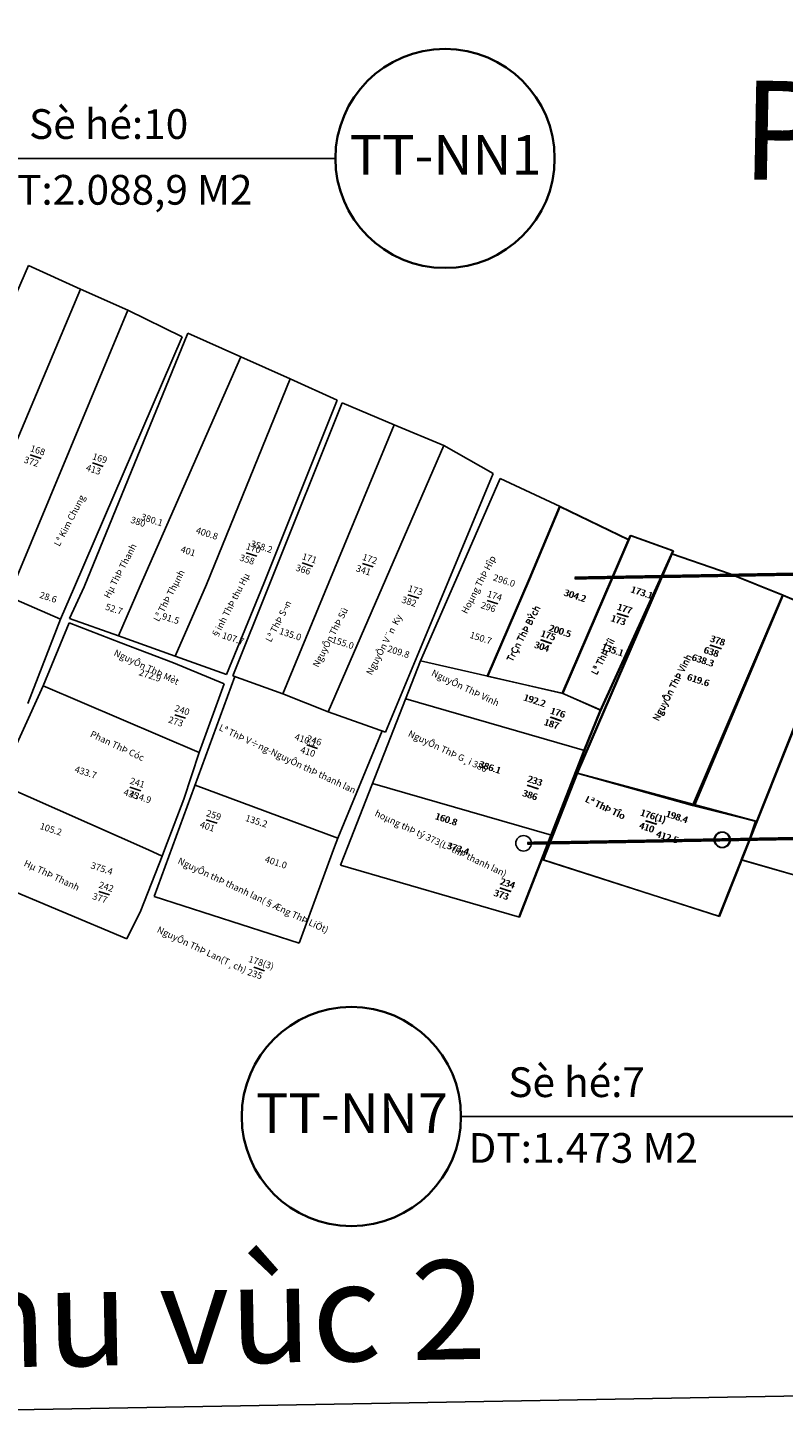
# Model space of a CAD drawing. Extents: x -695011 to 594726, y -7156 to 2337017.
# Drawn here: x 586328 to 586442, y 2334876 to 2335087 of the extents above; entities that cross this region are included whole.
import ezdxf
from ezdxf.enums import TextEntityAlignment as Align

# ---------------------------------------------------------------- set-up
doc = ezdxf.new("R2010")
doc.units = 0
doc.header["$LTSCALE"] = 50
for name, pattern in [('CONTINOUS', [0]), ('DASHED', [3, 2, -1]), ('RANHGIOI', [2.51, 1.5, -0.43, 0.15, -0.43]), ('SDD-6$0$DASHED2', [0.375, 0.25, -0.125])]:
    doc.linetypes.add(name, pattern=pattern)
for name, color, linetype in [('0. Tuấn Hacth', 2, 'Continuous'), ('CHUHO', 7, 'Continuous'), ('DAT-1', 7, 'Continuous'), ('DIAVAT', 242, 'DASHED'), ('DIEMTHEM', 2, 'Continuous'), ('DOCAOCT', 3, 'Continuous'), ('DTICH', 242, 'Continuous'), ('DTICH-ODAT', 6, 'SDD-6$0$DASHED2'), ('duong bo dien tich', 2, 'Continuous'), ('lcc. pham vi tc dot 1', 6, 'RANHGIOI'), ('NOI', 4, 'Continuous'), ('RGDUONG', 3, 'Continuous'), ('SOTHUA', 2, 'Continuous'), ('TDMOI', 7, 'Continuous')]:
    doc.layers.add(name, color=color, linetype=linetype)
doc.layers.add('DIEN TICH NN3', color=6, linetype='SDD-6$0$DASHED2', lineweight=35)
doc.styles.add('KIEUNHA', font='VNARIALN.TTF', dxfattribs={"oblique": 15})
doc.styles.add('VNKT', font='txt')
doc.styles.add('VNT', font='VNTIME.TTF')
doc.styles.add('VNTIME', font='VNTIME.TTF')
doc.dimstyles.get("Standard").update_dxf_attribs({"dimtxt": 0.18, "dimasz": 0.18, "dimexe": 0.18, "dimexo": 0.0625, "dimgap": 0.09, "dimtad": 0, "dimtih": 1, "dimtoh": 1, "dimdec": 4, "dimzin": 0, "dimdsep": 46, "dimtxsty": 'Standard', "dimcen": 0.09, "dimadec": 0, "dimazin": 0, "dimtfac": 1, "dimtdec": 4, "dimtofl": 0, "dimtmove": 0, "dimatfit": 3, "dimfxl": 0, "dimtolj": 1, "dimtzin": 0, "dimarcsym": 0})

msp = doc.modelspace()

# ---------------------------------------------------------------- linework, layer by layer
at = {"layer": '0. Tuấn Hacth'}
msp.add_lwpolyline([(586450.188, 2334997.346), (586441.874, 2335000.876), (586428.507, 2334969.164), (586437.813, 2334966.653), (586437.809, 2334966.643), (586437.952, 2334966.608)], close=True, dxfattribs=at)
at = {"layer": '0. Tuấn Hacth', "color": 6}
msp.add_lwpolyline([(586410.78, 2334973.949), (586437.952, 2334966.608), (586436.894, 2334963.931), (586406.664, 2334963.395)], close=True, dxfattribs=at)
at = {"layer": 'DAT-1'}
for centre in [(586402.624, 2334963.329), (586432.62, 2334963.86), (586432.722, 2334963.846)]:
    msp.add_circle(centre, 1.17, dxfattribs=at)
at = {"layer": 'DIAVAT', "linetype": 'DASHED'}
for points in [[(587119.525, 2335016.04), (586661.097, 2335007.915), (586410.338, 2335003.468)], [(587119.525, 2335016.04), (586661.097, 2335007.915), (586410.338, 2335003.468)], [(587119.525, 2335016.04), (586661.097, 2335007.915), (586410.338, 2335003.468)], [(587119.525, 2335016.04), (586661.097, 2335007.915), (586410.338, 2335003.468)], [(586532.89, 2335005.641), (586410.338, 2335003.468)], [(586403.176, 2334963.333), (586470.138, 2334964.52), (587134.891, 2334976.309)], [(586403.176, 2334963.333), (586470.138, 2334964.52), (587134.891, 2334976.309)], [(586403.176, 2334963.333), (586470.138, 2334964.52), (587134.891, 2334976.309)], [(586403.176, 2334963.333), (586470.138, 2334964.52), (587134.891, 2334976.309)], [(586403.176, 2334963.333), (586470.138, 2334964.52), (586532.186, 2334965.62)]]:
    msp.add_lwpolyline(points, dxfattribs=at)
at = {"layer": 'DIEN TICH NN3', "color": 2, "linetype": 'CONTINOUS'}
for centre in [(586390.741, 2335066.973), (586376.572, 2334921.973)]:
    msp.add_circle(centre, 16.581, dxfattribs=at)
at = {"layer": 'duong bo dien tich'}
for points in [[(586410.338, 2335003.468), (586661.097, 2335007.915), (587119.525, 2335016.04)], [(587134.891, 2334976.309), (586763.029, 2334969.714), (586762.388, 2334967.371), (586753.104, 2334969.538), (586470.138, 2334964.52), (586403.176, 2334963.333)]]:
    msp.add_lwpolyline(points, dxfattribs=at)
for points in [[(586450.086, 2334997.361), (586437.85, 2334966.622), (586436.792, 2334963.945), (586437.707, 2334966.658), (586428.17, 2334969.052), (586441.774, 2335000.894), (586441.772, 2335000.89)], [(586450.188, 2334997.346), (586437.952, 2334966.608), (586436.894, 2334963.931), (586437.809, 2334966.643), (586428.272, 2334969.038), (586441.876, 2335000.88), (586441.874, 2335000.876)], [(586428.17, 2334969.052), (586428.243, 2334969.222), (586410.677, 2334973.963)], [(586428.272, 2334969.038), (586428.345, 2334969.208), (586410.78, 2334973.948)]]:
    msp.add_lwpolyline(points, close=True, dxfattribs=at)
at = {"layer": 'lcc. pham vi tc dot 1', "color": 7, "linetype": 'Continuous'}
msp.add_line((586410.338, 2335003.468), (586661.097, 2335007.915), dxfattribs=at)
at = {"layer": 'lcc. pham vi tc dot 1', "color": 1, "linetype": 'ByBlock', "const_width": 0.5}
msp.add_lwpolyline([(586403.176, 2334963.333), (586470.138, 2334964.52), (586537.956, 2334965.723), (586535.831, 2334966.67), (586526.131, 2334970.787), (586508.562, 2334978.243), (586486.345, 2334988.481), (586469.618, 2334996.109), (586456.343, 2335002.614), (586456.972, 2335004.295), (586410.338, 2335003.468)], dxfattribs=at)
at = {"layer": 'lcc. pham vi tc dot 1', "color": 7, "linetype": 'Continuous'}
msp.add_lwpolyline([(586470.138, 2334964.52), (586403.176, 2334963.333)], dxfattribs=at)
at = {"layer": 'NOI', "color": 4}
for p, q in [((586311.852, 2335014.376), (586327.726, 2335050.758)), ((586335.608, 2335047.167), (586327.726, 2335050.758)), ((586335.608, 2335047.167), (586317.354, 2335003.852)), ((586342.771, 2335044), (586335.608, 2335047.167)), ((586325.244, 2335001.959), (586342.771, 2335044)), ((586350.959, 2335039.968), (586342.771, 2335044)), ((586334.674, 2335002.126), (586350.959, 2335039.968)), ((586375.195, 2335029.974), (586364.253, 2335002.65)), ((586375.195, 2335029.974), (586383.071, 2335026.654)), ((586383.071, 2335026.654), (586373.182, 2335002.809)), ((586383.071, 2335026.654), (586390.55, 2335023.514)), ((586408.181, 2335014.279), (586399.084, 2335018.543)), ((586408.079, 2335014.293), (586403.487, 2335003.363)), ((586408.181, 2335014.279), (586403.59, 2335003.348)), ((586418.471, 2335009.245), (586408.079, 2335014.293)), ((586418.574, 2335009.23), (586408.181, 2335014.279)), ((586418.574, 2335009.23), (586411.941, 2335012.452)), ((586410.677, 2334973.963), (586425.022, 2335007.155)), ((586410.78, 2334973.949), (586425.124, 2335007.14)), ((586410.78, 2334973.948), (586425.124, 2335007.14)), ((586433.795, 2335004.123), (586441.774, 2335000.894)), ((586433.897, 2335004.109), (586441.876, 2335000.88)), ((586433.897, 2335004.109), (586441.876, 2335000.88)), ((586392.358, 2335003.149), (586387.029, 2334990.918)), ((586332.583, 2334997.267), (586324.714, 2335000.686)), ((586332.583, 2334997.267), (586324.714, 2335000.686)), ((586450.086, 2334997.361), (586437.85, 2334966.622)), ((586450.086, 2334997.361), (586437.85, 2334966.622)), ((586450.188, 2334997.346), (586437.952, 2334966.608)), ((586450.188, 2334997.346), (586437.952, 2334966.608)), ((586450.188, 2334997.346), (586437.952, 2334966.608)), ((586450.188, 2334997.346), (586437.952, 2334966.608)), ((586327.638, 2334984.474), (586332.583, 2334997.267)), ((586329.964, 2334987.143), (586333.908, 2334996.716)), ((586341.683, 2334993.648), (586333.908, 2334996.716)), ((586349.65, 2334990.661), (586341.683, 2334993.648)), ((586357.325, 2334987.444), (586349.65, 2334990.661)), ((586387.029, 2334990.918), (586397.221, 2334988.597)), ((586329.964, 2334987.143), (586323.19, 2334972.389)), ((586353.563, 2334977.09), (586329.964, 2334987.143)), ((586357.325, 2334987.444), (586353.563, 2334977.09)), ((586366.189, 2334985.945), (586358.662, 2334988.688)), ((586373.076, 2334983.245), (586366.189, 2334985.945)), ((586381.734, 2334980.154), (586373.076, 2334983.245)), ((586351.227, 2334969.986), (586353.563, 2334977.09)), ((586406.562, 2334963.409), (586410.677, 2334973.963)), ((586406.664, 2334963.395), (586410.78, 2334973.949)), ((586348.316, 2334962.361), (586351.227, 2334969.986)), ((586437.71, 2334966.667), (586436.792, 2334963.945)), ((586437.85, 2334966.622), (586436.792, 2334963.945)), ((586437.85, 2334966.622), (586436.792, 2334963.945)), ((586437.813, 2334966.653), (586436.894, 2334963.931)), ((586437.813, 2334966.653), (586436.894, 2334963.931)), ((586437.952, 2334966.608), (586436.894, 2334963.931)), ((586437.952, 2334966.608), (586436.894, 2334963.931)), ((586437.952, 2334966.608), (586436.894, 2334963.931)), ((586437.952, 2334966.608), (586436.894, 2334963.931)), ((586436.792, 2334963.945), (586432.184, 2334952.28)), ((586436.894, 2334963.931), (586432.286, 2334952.266)), ((586436.894, 2334963.931), (586432.286, 2334952.266)), ((586347.944, 2334961.386), (586344.726, 2334953.15)), ((586432.184, 2334952.28), (586405.555, 2334960.827)), ((586432.286, 2334952.266), (586405.657, 2334960.813)), ((586432.286, 2334952.266), (586405.657, 2334960.813)), ((586342.585, 2334948.88), (586317.952, 2334959.252)), ((586344.726, 2334953.15), (586342.585, 2334948.88))]:
    msp.add_line(p, q, dxfattribs=at)
at = {"layer": 'NOI'}
for p, q in [((586351.83, 2335040.528), (586336.17, 2335002.152)), ((586359.837, 2335036.943), (586351.83, 2335040.528)), ((586344.647, 2335002.303), (586359.837, 2335036.943)), ((586367.313, 2335033.595), (586359.837, 2335036.943)), ((586367.313, 2335033.595), (586354.659, 2335002.48)), ((586374.413, 2335030.403), (586367.313, 2335033.595)), ((586363.34, 2335002.634), (586374.413, 2335030.403)), ((586390.55, 2335023.514), (586373.076, 2334983.245)), ((586398.021, 2335019.277), (586390.55, 2335023.514)), ((586398.021, 2335019.277), (586391.299, 2335003.13)), ((586399.084, 2335018.543), (586392.358, 2335003.149)), ((586416.001, 2335003.585), (586418.759, 2335009.903)), ((586416.103, 2335003.57), (586418.861, 2335009.888)), ((586416.103, 2335003.57), (586418.861, 2335009.888)), ((586425.213, 2335007.596), (586418.759, 2335009.903)), ((586425.315, 2335007.581), (586418.861, 2335009.888)), ((586425.315, 2335007.581), (586418.861, 2335009.888)), ((586423.445, 2335003.717), (586425.213, 2335007.596)), ((586423.547, 2335003.702), (586425.315, 2335007.581)), ((586423.547, 2335003.702), (586425.315, 2335007.581)), ((586433.795, 2335004.123), (586425.022, 2335007.155)), ((586433.897, 2335004.109), (586425.124, 2335007.14)), ((586433.897, 2335004.109), (586425.124, 2335007.14)), ((586423.445, 2335003.717), (586414.172, 2334983.343)), ((586423.547, 2335003.702), (586414.274, 2334983.328)), ((586423.547, 2335003.702), (586414.274, 2334983.328)), ((586334.674, 2335002.126), (586332.583, 2334997.267)), ((586336.17, 2335002.152), (586333.955, 2334997.342)), ((586341.341, 2334994.706), (586344.647, 2335002.303)), ((586354.659, 2335002.48), (586349.929, 2334991.64)), ((586357.663, 2334988.879), (586363.34, 2335002.634)), ((586364.253, 2335002.65), (586358.662, 2334988.688)), ((586373.182, 2335002.809), (586366.189, 2334985.945)), ((586391.299, 2335003.13), (586381.734, 2334980.154)), ((586403.487, 2335003.363), (586397.118, 2334988.611)), ((586403.59, 2335003.348), (586397.221, 2334988.597)), ((586416.001, 2335003.585), (586408.449, 2334986.03)), ((586416.103, 2335003.57), (586408.551, 2334986.016)), ((586416.103, 2335003.57), (586408.551, 2334986.016)), ((586441.774, 2335000.894), (586428.402, 2334969.174)), ((586441.876, 2335000.88), (586428.505, 2334969.16)), ((586441.876, 2335000.88), (586428.505, 2334969.16)), ((586333.955, 2334997.342), (586341.341, 2334994.706)), ((586341.341, 2334994.706), (586349.929, 2334991.64)), ((586349.929, 2334991.64), (586357.663, 2334988.879)), ((586387.029, 2334990.918), (586376.047, 2334962.852)), ((586358.965, 2334988.577), (586346.762, 2334955.295)), ((586397.118, 2334988.611), (586408.449, 2334986.03)), ((586397.221, 2334988.597), (586408.551, 2334986.016)), ((586384.79, 2334985.196), (586411.865, 2334977.35)), ((586407.275, 2334986.306), (586408.551, 2334986.016)), ((586408.449, 2334986.03), (586414.237, 2334983.486)), ((586408.551, 2334986.016), (586414.34, 2334983.472)), ((586408.551, 2334986.016), (586414.34, 2334983.472)), ((586414.172, 2334983.343), (586411.763, 2334977.365)), ((586414.274, 2334983.328), (586411.865, 2334977.35)), ((586414.274, 2334983.328), (586411.865, 2334977.35)), ((586381.242, 2334980.329), (586374.55, 2334964.1)), ((586406.753, 2334964.56), (586411.763, 2334977.365)), ((586406.855, 2334964.546), (586411.865, 2334977.35)), ((586406.855, 2334964.546), (586411.865, 2334977.35)), ((586345.889, 2334962.318), (586323.19, 2334972.389)), ((586374.55, 2334964.1), (586352.929, 2334972.113)), ((586379.78, 2334972.392), (586406.855, 2334964.546)), ((586410.677, 2334973.963), (586437.71, 2334966.667)), ((586410.78, 2334973.949), (586437.813, 2334966.653)), ((586410.78, 2334973.948), (586437.813, 2334966.653)), ((586374.021, 2334962.816), (586374.55, 2334964.1)), ((586406.753, 2334964.56), (586406.301, 2334963.405)), ((586406.855, 2334964.546), (586406.403, 2334963.39)), ((586436.792, 2334963.945), (586435.556, 2334960.817)), ((586436.792, 2334963.945), (586435.556, 2334960.817)), ((586436.894, 2334963.931), (586435.658, 2334960.802)), ((586436.894, 2334963.931), (586435.658, 2334960.802)), ((586436.894, 2334963.931), (586435.658, 2334960.802)), ((586436.894, 2334963.931), (586435.658, 2334960.802)), ((586347.944, 2334961.386), (586345.889, 2334962.318)), ((586348.316, 2334962.361), (586347.944, 2334961.386)), ((586368.701, 2334948.211), (586374.021, 2334962.816)), ((586376.047, 2334962.852), (586374.932, 2334960.003)), ((586401.905, 2334952.171), (586406.301, 2334963.405)), ((586402.007, 2334952.157), (586406.403, 2334963.39)), ((586406.562, 2334963.409), (586405.555, 2334960.827)), ((586406.664, 2334963.395), (586405.657, 2334960.813)), ((586374.932, 2334960.003), (586402.007, 2334952.157)), ((586453.009, 2334955.829), (586435.556, 2334960.817)), ((586453.111, 2334955.814), (586435.658, 2334960.802)), ((586453.111, 2334955.814), (586435.658, 2334960.802)), ((586346.762, 2334955.295), (586368.701, 2334948.211))]:
    msp.add_line(p, q, dxfattribs=at)
at = {"layer": 'RGDUONG'}
msp.add_line((586410.338, 2335003.468), (586661.097, 2335007.915), dxfattribs=at)
at = {"layer": 'RGDUONG', "flags": 128}
msp.add_lwpolyline([(586403.176, 2334963.333), (586470.138, 2334964.52), (587134.891, 2334976.309)], dxfattribs=at)
at = {"layer": 'RGDUONG'}
msp.add_lwpolyline([(586470.138, 2334964.52), (586403.176, 2334963.333)], dxfattribs=at)
at = {"layer": 'SOTHUA'}
for p, q in [((586328.006, 2335022.109), (586329.636, 2335021.58)), ((586328.006, 2335022.109), (586329.636, 2335021.58)), ((586337.395, 2335020.901), (586339.025, 2335020.372)), ((586337.395, 2335020.901), (586339.025, 2335020.372)), ((586360.639, 2335007.292), (586362.269, 2335006.762)), ((586369.117, 2335005.768), (586370.748, 2335005.238)), ((586369.117, 2335005.768), (586370.748, 2335005.238)), ((586378.239, 2335005.671), (586379.869, 2335005.142)), ((586378.239, 2335005.671), (586379.869, 2335005.142)), ((586385.14, 2335000.93), (586386.77, 2335000.4)), ((586385.14, 2335000.93), (586386.77, 2335000.4)), ((586397.12, 2335000.095), (586398.75, 2334999.565)), ((586416.75, 2334998.122), (586418.381, 2334997.592)), ((586416.853, 2334998.107), (586418.483, 2334997.578)), ((586416.853, 2334998.107), (586418.483, 2334997.578)), ((586405.176, 2334994.112), (586406.806, 2334993.582)), ((586405.278, 2334994.097), (586406.908, 2334993.568)), ((586430.81, 2334993.322), (586432.44, 2334992.792)), ((586430.912, 2334993.307), (586432.542, 2334992.778)), ((586430.912, 2334993.307), (586432.542, 2334992.778)), ((586349.853, 2334982.781), (586351.484, 2334982.251)), ((586406.636, 2334982.414), (586408.266, 2334981.885)), ((586406.738, 2334982.4), (586408.368, 2334981.87)), ((586369.819, 2334978.206), (586371.45, 2334977.676)), ((586403.169, 2334972.104), (586404.799, 2334971.575)), ((586403.271, 2334972.09), (586404.901, 2334971.56)), ((586343.082, 2334971.8), (586344.713, 2334971.271)), ((586354.624, 2334966.9), (586356.255, 2334966.371)), ((586421.049, 2334966.746), (586422.679, 2334966.216)), ((586421.151, 2334966.731), (586422.782, 2334966.202)), ((586421.151, 2334966.731), (586422.782, 2334966.202)), ((586338.37, 2334956.057), (586340.001, 2334955.527)), ((586399.036, 2334956.566), (586400.666, 2334956.037)), ((586399.138, 2334956.552), (586400.768, 2334956.022)), ((586361.817, 2334944.56), (586363.447, 2334944.031))]:
    msp.add_line(p, q, dxfattribs=at)

# ---------------------------------------------------------------- texts
at = {"layer": 'CHUHO', "linetype": 'Continuous', "style": 'VNTIME'}
for s, rotation, p in [('Lª Kim Chung', 62.57386, (586334.05, 2335012.121)), ('Hµ ThÞ Thanh', 62.57386, (586341.712, 2335004.498)), ('Hoµng ThÞ Hîp', 62.57386, (586395.929, 2335002.413)), ('Lª ThÞ Thµnh', 62.57386, (586349.101, 2335000.753)), ('§inh ThÞ thu Hµ', 62.57386, (586358.4, 2334999.237)), ('Lª ThÞ S¬n', 62.57386, (586365.647, 2334996.87)), ('NguyÔn ThÞ Sü', 62.57386, (586373.512, 2334994.435)), ('NguyÔn V¨n  Ky', 62.57386, (586381.635, 2334993.341)), ('TrÇn ThÞ BÝch', 62.57386, (586402.67, 2334995.026)), ('TrÇn ThÞ BÝch', 62.57386, (586402.772, 2334995.011)), ('Lª ThÞ Tíi', 62.57386, (586414.684, 2334991.54)), ('Lª ThÞ Tíi', 62.57386, (586414.786, 2334991.526)), ('Lª ThÞ Tíi', 62.57386, (586414.786, 2334991.526)), ('NguyÔn ThÞ Mèt', 334.75508, (586345.526, 2334989.87)), ('NguyÔn ThÞ Vinh', 62.57386, (586425.187, 2334986.85)), ('NguyÔn ThÞ Vinh', 62.57386, (586425.289, 2334986.835)), ('NguyÔn ThÞ Vinh', 62.57386, (586425.289, 2334986.835)), ('NguyÔn ThÞ Vinh', 334.75508, (586393.768, 2334986.738)), ('Lª ThÞ V÷ng-NguyÔn thÞ thanh lan', 334.75508, (586366.853, 2334975.989)), ('Phan ThÞ Cóc', 334.75508, (586341.111, 2334977.955)), ('NguyÔn ThÞ G¸i 386', 334.75508, (586391.102, 2334977.146)), ('Lª ThÞ TÎo', 334.75508, (586414.893, 2334968.618)), ('Lª ThÞ TÎo', 334.75508, (586414.995, 2334968.603)), ('Lª ThÞ TÎo', 334.75508, (586414.995, 2334968.603)), ('hoµng thÞ tý 373(Lª thÞ thanh lan)', 334.75508, (586390.056, 2334963.2)), ('Hµ ThÞ Thanh', 334.75508, (586331.199, 2334958.37)), ('NguyÔn thÞ thanh lan(§Æng ThÞ LiÖt)', 334.75508, (586361.663, 2334955.335)), ('NguyÔn ThÞ Lan(T¸ch)', 334.75508, (586353.888, 2334947.107))]:
    msp.add_text(s, height=1, rotation=rotation, dxfattribs=at).set_placement(p, align=Align.MIDDLE)
at = {"layer": 'DIEN TICH NN3', "linetype": 'CONTINOUS', "style": 'VNKT'}
for s, height, p in [('Sè hé:10', 4.5, (586327.813, 2335069.924)), ('TT-NN1', 6, (586376.323, 2335064.504)), ('DT:2.088,9 M2', 4.5, (586321.787, 2335059.974)), ('Sè hé:7', 4.5, (586400.31, 2334924.924)), ('TT-NN7', 6, (586362.155, 2334919.504)), ('DT:1.473 M2', 4.5, (586394.284, 2334914.974))]:
    msp.add_text(s, height=height, dxfattribs=at).set_placement(p)
at = {"layer": 'DOCAOCT', "style": 'KIEUNHA', "oblique": 15}
for s, p in [('28.6', (586329.306, 2335000.508)), ('52.7', (586339.262, 2334998.707)), ('91.5', (586347.826, 2334997.276)), ('107.7', (586356.913, 2334994.384)), ('135.0', (586365.57, 2334995.02)), ('150.7', (586394.385, 2334994.451)), ('200.5', (586406.332, 2334995.521)), ('200.5', (586406.435, 2334995.507)), ('155.0', (586373.519, 2334993.737)), ('209.8', (586381.934, 2334992.37)), ('135.1', (586414.274, 2334992.645)), ('135.1', (586414.377, 2334992.631)), ('135.1', (586414.377, 2334992.631)), ('619.6', (586427.231, 2334988.089)), ('619.6', (586427.334, 2334988.074)), ('619.6', (586427.334, 2334988.074)), ('433.7', (586334.622, 2334974.12)), ('160.8', (586389.107, 2334967.02)), ('160.8', (586389.209, 2334967.005)), ('198.4', (586424.009, 2334967.399)), ('198.4', (586424.111, 2334967.384)), ('198.4', (586424.111, 2334967.384)), ('105.2', (586329.354, 2334965.514)), ('135.2', (586360.439, 2334966.736))]:
    msp.add_text(s, height=1, rotation=342.00386, dxfattribs=at).set_placement(p)
at = {"layer": 'DTICH', "style": 'KIEUNHA', "oblique": 15}
for s, p in [('380.1', (586344.631, 2335012.327)), ('400.8', (586352.954, 2335010.278)), ('358.2', (586361.217, 2335008.274)), ('296.0', (586397.909, 2335003.14)), ('304.2', (586408.599, 2335000.855)), ('304.2', (586408.701, 2335000.841)), ('304.2', (586408.701, 2335000.841)), ('173.1', (586418.7, 2335001.341)), ('173.1', (586418.802, 2335001.327)), ('173.1', (586418.802, 2335001.327)), ('638.3', (586427.933, 2334991.066)), ('638.3', (586428.035, 2334991.052)), ('638.3', (586428.035, 2334991.052)), ('272.9', (586344.347, 2334988.785)), ('192.2', (586402.479, 2334984.998)), ('192.2', (586402.581, 2334984.984)), ('410.1', (586367.888, 2334979.028)), ('386.1', (586395.72, 2334974.886)), ('386.1', (586395.822, 2334974.871)), ('434.9', (586342.87, 2334970.382)), ('412.5', (586422.555, 2334964.324)), ('412.5', (586422.657, 2334964.31)), ('412.5', (586422.657, 2334964.31)), ('373.4', (586390.902, 2334962.569)), ('373.4', (586391.004, 2334962.554)), ('375.4', (586337.048, 2334959.563)), ('401.0', (586363.392, 2334960.507))]:
    msp.add_text(s, height=1, rotation=342.00386, dxfattribs=at).set_placement(p)
at = {"layer": 'DTICH-ODAT', "style": 'KIEUNHA', "oblique": 15}
for s, p in [('372', (586327.927, 2335020.32)), ('413', (586337.316, 2335019.112)), ('380', (586344.057, 2335011.22)), ('401', (586351.636, 2335006.767)), ('358', (586360.56, 2335005.503)), ('366', (586369.038, 2335003.978)), ('341', (586378.159, 2335003.882)), ('382', (586385.061, 2334999.14)), ('296', (586397.041, 2334998.306)), ('173', (586416.671, 2334996.332)), ('173', (586416.774, 2334996.318)), ('173', (586416.774, 2334996.318)), ('304', (586405.097, 2334992.322)), ('304', (586405.199, 2334992.308)), ('638', (586430.731, 2334991.532)), ('638', (586430.833, 2334991.518)), ('638', (586430.833, 2334991.518)), ('273', (586349.774, 2334980.991)), ('187', (586406.556, 2334980.625)), ('187', (586406.659, 2334980.61)), ('410', (586369.74, 2334976.417)), ('435', (586343.003, 2334970.011)), ('386', (586403.298, 2334969.869)), ('386', (586403.4, 2334969.854)), ('401', (586354.545, 2334965.111)), ('410', (586420.97, 2334964.956)), ('410', (586421.072, 2334964.942)), ('410', (586421.072, 2334964.942)), ('377', (586338.291, 2334954.267)), ('373', (586398.957, 2334954.777)), ('373', (586399.059, 2334954.762)), ('235', (586361.738, 2334942.771))]:
    msp.add_text(s, height=1, rotation=342.00386, dxfattribs=at).set_placement(p, align=Align.BOTTOM_CENTER)
at = {"layer": 'SOTHUA', "style": 'KIEUNHA', "oblique": 15}
for s, p in [('168', (586328.883, 2335022.035)), ('169', (586338.272, 2335020.827)), ('170', (586361.516, 2335007.218)), ('171', (586369.994, 2335005.693)), ('172', (586379.116, 2335005.597)), ('173', (586386.017, 2335000.855)), ('174', (586397.997, 2335000.021)), ('177', (586417.627, 2334998.047)), ('177', (586417.73, 2334998.033)), ('177', (586417.73, 2334998.033)), ('175', (586406.053, 2334994.037)), ('175', (586406.155, 2334994.023)), ('378', (586431.687, 2334993.247)), ('378', (586431.789, 2334993.233)), ('378', (586431.789, 2334993.233)), ('240', (586350.73, 2334982.706)), ('176', (586407.513, 2334982.34)), ('176', (586407.615, 2334982.325)), ('176', (586407.615, 2334982.325)), ('246', (586370.696, 2334978.131)), ('241', (586343.959, 2334971.726)), ('233', (586404.046, 2334972.03)), ('233', (586404.148, 2334972.015)), ('259', (586355.501, 2334966.826)), ('176(1)', (586421.926, 2334966.671)), ('176(1)', (586422.028, 2334966.657)), ('176(1)', (586422.028, 2334966.657)), ('242', (586339.247, 2334955.982)), ('234', (586399.913, 2334956.492)), ('234', (586400.015, 2334956.477)), ('178(3)', (586362.694, 2334944.486))]:
    msp.add_text(s, height=1, rotation=342.00386, dxfattribs=at).set_placement(p, align=Align.BOTTOM_CENTER)
at = {"layer": 'TDMOI', "color": 7, "linetype": 'Continuous', "style": 'VNKT'}
for s, rotation, p in [('Phg. Ng%%228c Th%%244y', 358.88586, (586569.154, 2335061.209)), ('khu vùc 2', 1.01623, (586351.983, 2334884.52))]:
    msp.add_text(s, height=15, rotation=rotation, dxfattribs=at).set_placement(p, align=Align.CENTER)

# ---------------------------------------------------------------- leaders
at = {"layer": 'DIEMTHEM'}
for points in [[(586615.506, 2334995.243, 10), (586612.598, 2335159.182, 10), (586340.625, 2335154.358, 10)], [(586507.105, 2334950.629), (586444.796, 2334879.706), (586237.477, 2334876.029)]]:
    msp.add_leader(points, dimstyle='Standard', override={"dimtxt": 4, "dimasz": 3.6, "dimexe": 2, "dimexo": 4, "dimgap": 1.2, "dimtad": 0, "dimtih": 0, "dimtoh": 0, "dimdec": 2, "dimtxsty": 'VNT', "dimcen": 4, "dimaunit": 1, "dimadec": 4, "dimtofl": 1}, dxfattribs=at)
at = {"layer": 'DIEN TICH NN3', "color": 2, "linetype": 'CONTINOUS'}
for points in [[(586274.156, 2335041.973), (586320.656, 2335066.973), (586374.159, 2335066.973)], [(586473.925, 2334945.776), (586446.656, 2334921.973), (586393.153, 2334921.973)]]:
    msp.add_leader(points, dimstyle='Standard', override={"dimtxt": 1, "dimasz": 6, "dimexe": 0.5, "dimexo": 1, "dimgap": 0.3, "dimtad": 0, "dimtih": 0, "dimtoh": 0, "dimdec": 2, "dimtxsty": 'VNT', "dimcen": 1, "dimaunit": 1, "dimadec": 4}, dxfattribs=at)

doc.saveas('drawing.dxf')
